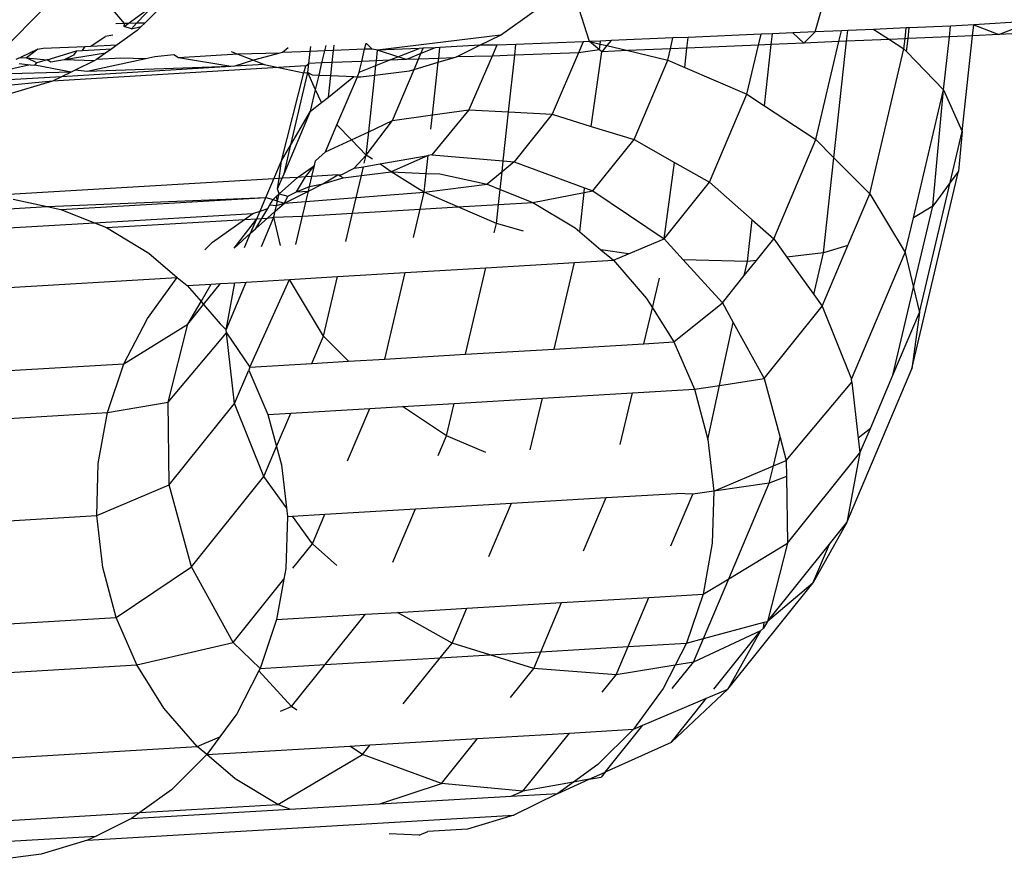
# Model space of a CAD drawing. Units: millimetres. Extents: x -4911 to 3000, y -3500 to 4758.
# Drawn here: x 539 to 547, y 421 to 428 of the extents above; entities that cross this region are included whole.
import ezdxf

# ---------------------------------------------------------------- set-up
doc = ezdxf.new("R2010")
doc.units = ezdxf.units.MM

msp = doc.modelspace()

# ---------------------------------------------------------------- linework, layer by layer
for p, q in [((545.7398, 428.3517), (545.8257, 428.6522)), ((538.295, 428.1247), (538.784, 428.6229)), ((539.4628, 428.4283), (539.3451, 428.5688)), ((539.4969, 428.4294), (539.7393, 428.6043)), ((539.7393, 428.6043), (539.5717, 428.4303)), ((539.7845, 428.5679), (539.6477, 428.4326)), ((542.8819, 428.323), (543.1881, 428.5413)), ((543.6903, 428.265), (543.5958, 428.5578)), ((539.4628, 428.4283), (539.3843, 428.4269)), ((539.4595, 428.4024), (539.4969, 428.4294)), ((539.4595, 428.4024), (539.4628, 428.4283)), ((539.5282, 428.38), (539.4595, 428.4024)), ((539.4969, 428.4294), (539.4628, 428.4283)), ((539.5717, 428.4303), (539.4969, 428.4294)), ((539.5717, 428.4303), (539.5282, 428.38)), ((539.5282, 428.38), (539.6151, 428.4004)), ((539.6477, 428.4326), (539.5717, 428.4303)), ((539.6151, 428.4004), (539.578, 428.3637)), ((539.6477, 428.4326), (539.6151, 428.4004)), ((546.5684, 428.3882), (546.2729, 428.3752)), ((546.5577, 428.2902), (546.5684, 428.3882)), ((546.5955, 428.3894), (546.5684, 428.3882)), ((546.5848, 428.2914), (546.5955, 428.3894)), ((546.971, 428.4059), (546.5955, 428.3894)), ((546.9603, 428.3079), (546.971, 428.4059)), ((547.1824, 428.4153), (546.971, 428.4059)), ((547.1717, 428.3173), (547.1824, 428.4153)), ((547.7186, 428.451), (547.1824, 428.4153)), ((547.1824, 428.4153), (547.4097, 428.3278)), ((547.4097, 428.3278), (547.7186, 428.451)), ((548.9953, 428.401), (547.4097, 428.3278)), ((539.1585, 428.222), (539.2887, 428.3098)), ((539.3585, 428.3228), (539.2887, 428.3098)), ((539.578, 428.3637), (539.3977, 428.2351)), ((542.8819, 428.323), (541.7636, 428.1869)), ((542.6937, 428.2307), (542.8819, 428.323)), ((544.4482, 428.297), (543.8865, 428.2733)), ((544.4249, 428.1983), (544.4482, 428.297)), ((544.5853, 428.3028), (544.4482, 428.297)), ((544.5746, 428.2046), (544.5853, 428.3028)), ((545.2483, 428.3309), (544.5853, 428.3028)), ((545.225, 428.2322), (545.2483, 428.3309)), ((545.3517, 428.3352), (545.2483, 428.3309)), ((545.341, 428.2371), (545.3517, 428.3352)), ((545.5388, 428.3431), (545.3517, 428.3352)), ((545.7398, 428.3517), (545.5388, 428.3431)), ((545.5388, 428.3431), (545.6383, 428.2496)), ((545.6383, 428.2496), (545.7398, 428.3517)), ((545.9797, 428.3622), (545.7398, 428.3517)), ((545.9565, 428.2637), (545.9797, 428.3622)), ((546.0373, 428.3648), (545.9797, 428.3622)), ((546.0266, 428.2668), (546.0373, 428.3648)), ((546.2729, 428.3752), (546.0373, 428.3648)), ((546.2729, 428.3752), (546.4149, 428.2839)), ((546.9603, 428.3079), (546.5848, 428.2914)), ((546.9079, 427.8268), (546.9603, 428.3079)), ((547.1717, 428.3173), (546.9603, 428.3079)), ((547.077, 427.4476), (547.1717, 428.3173)), ((547.4097, 428.3278), (547.1717, 428.3173)), ((538.6759, 428.1957), (538.7256, 428.2049)), ((538.7256, 428.2049), (539.1061, 428.2192)), ((539.0821, 428.1835), (539.1061, 428.2192)), ((539.1061, 428.2192), (539.1585, 428.222)), ((539.1585, 428.222), (539.3977, 428.2351)), ((539.3977, 428.2351), (539.3471, 428.199)), ((540.9523, 428.2066), (540.8981, 428.1656)), ((541.1513, 428.1753), (541.1561, 428.2189)), ((541.2842, 428.1804), (541.2952, 428.2273)), ((541.3626, 428.1834), (541.3678, 428.2317)), ((541.646, 428.1943), (541.6589, 428.2492)), ((541.7149, 428.1969), (541.6589, 428.2492)), ((542.2875, 428.2082), (542.158, 428.1547)), ((542.2875, 428.2082), (542.1788, 428.2038)), ((542.3298, 428.2099), (542.2875, 428.2082)), ((542.3191, 428.1119), (542.3298, 428.2099)), ((542.6937, 428.2307), (542.3298, 428.2099)), ((542.4798, 428.1257), (542.6937, 428.2307)), ((542.8477, 428.2309), (542.6937, 428.2307)), ((542.8477, 428.2309), (542.8044, 428.1316)), ((543.021, 428.2379), (542.8477, 428.2309)), ((543.0104, 428.1399), (543.021, 428.2379)), ((543.6309, 428.2626), (543.021, 428.2379)), ((543.6309, 428.2626), (543.5888, 428.1633)), ((543.6903, 428.265), (543.6309, 428.2626)), ((543.7903, 428.2692), (543.6903, 428.265)), ((543.7816, 428.189), (543.6903, 428.265)), ((543.6903, 428.265), (543.7873, 428.2419)), ((543.7816, 428.189), (543.7873, 428.2419)), ((543.7873, 428.2419), (543.7903, 428.2692)), ((543.7873, 428.2419), (543.8483, 428.2274)), ((543.8865, 428.2733), (543.7903, 428.2692)), ((543.8483, 428.2274), (543.802, 428.172)), ((543.8865, 428.2733), (543.8483, 428.2274)), ((543.8483, 428.2274), (544.0393, 428.182)), ((544.5746, 428.2046), (544.4249, 428.1983)), ((544.5555, 428.0297), (544.5746, 428.2046)), ((545.225, 428.2322), (544.5746, 428.2046)), ((545.1203, 427.7877), (545.225, 428.2322)), ((545.341, 428.2371), (545.225, 428.2322)), ((545.2805, 427.6817), (545.341, 428.2371)), ((545.6383, 428.2496), (545.341, 428.2371)), ((545.9565, 428.2637), (545.6383, 428.2496)), ((545.7468, 427.3734), (545.9565, 428.2637)), ((545.9114, 427.2084), (546.0266, 428.2668)), ((546.0266, 428.2668), (545.9565, 428.2637)), ((546.4149, 428.2839), (546.0266, 428.2668)), ((546.5577, 428.2902), (546.4149, 428.2839)), ((546.4149, 428.2839), (546.5477, 428.1985)), ((546.5477, 428.1985), (546.5577, 428.2902)), ((546.5848, 428.2914), (546.5577, 428.2902)), ((546.5719, 428.1735), (546.5848, 428.2914)), ((538.517, 428.1191), (538.4751, 428.1018)), ((538.6759, 428.1957), (538.517, 428.1191)), ((538.517, 428.1191), (538.5739, 428.1159)), ((538.6759, 428.1957), (538.5739, 428.1159)), ((538.5739, 428.1159), (538.7617, 428.0999)), ((538.6677, 428.0715), (538.5739, 428.1159)), ((538.7617, 428.0999), (539.0278, 428.1803)), ((539.2911, 428.1591), (538.9141, 428.0989)), ((538.9987, 428.1415), (538.9141, 428.0989)), ((539.0278, 428.1803), (538.9987, 428.1415)), ((539.0278, 428.1803), (539.0821, 428.1835)), ((539.0821, 428.1835), (539.3471, 428.199)), ((539.2911, 428.1591), (539.2103, 428.1015)), ((539.3471, 428.199), (539.2911, 428.1591)), ((539.7377, 428.1242), (539.6566, 428.1067)), ((539.9116, 428.1438), (539.7377, 428.1242)), ((539.9545, 428.1173), (539.9116, 428.1438)), ((540.4925, 428.1511), (539.9545, 428.1173)), ((540.4307, 428.0387), (539.9545, 428.1173)), ((540.4315, 428.1752), (540.4925, 428.1511)), ((540.8736, 428.1589), (540.4925, 428.1511)), ((540.4925, 428.1511), (540.6361, 428.0944)), ((540.8736, 428.1589), (540.6361, 428.0944)), ((540.8981, 428.1656), (540.8736, 428.1589)), ((541.1513, 428.1753), (540.8981, 428.1656)), ((541.1394, 428.066), (541.1513, 428.1753)), ((541.2842, 428.1804), (541.1513, 428.1753)), ((541.2583, 428.0705), (541.2842, 428.1804)), ((541.3626, 428.1834), (541.2842, 428.1804)), ((541.3507, 428.0741), (541.3626, 428.1834)), ((541.646, 428.1943), (541.3626, 428.1834)), ((541.6201, 428.0844), (541.646, 428.1943)), ((541.7149, 428.1969), (541.646, 428.1943)), ((541.7636, 428.1869), (541.7149, 428.1969)), ((541.753, 428.0895), (541.7636, 428.1869)), ((542.141, 428.2022), (541.7636, 428.1869)), ((541.9467, 428.1247), (541.7636, 428.1869)), ((541.8699, 428.094), (541.9467, 428.1247)), ((541.9467, 428.1247), (542.141, 428.2022)), ((542.0257, 428.1), (541.9467, 428.1247)), ((542.158, 428.1547), (542.0257, 428.1)), ((542.1367, 428.1045), (542.158, 428.1547)), ((542.1788, 428.2038), (542.141, 428.2022)), ((542.158, 428.1547), (542.1788, 428.2038)), ((542.3153, 428.0765), (542.4517, 428.1173)), ((542.4517, 428.1173), (542.3191, 428.1119)), ((542.4517, 428.1173), (542.4798, 428.1257)), ((542.8044, 428.1316), (542.4798, 428.1257)), ((542.8044, 428.1316), (542.5914, 427.6429)), ((543.0104, 428.1399), (542.8044, 428.1316)), ((542.9542, 427.6243), (543.0104, 428.1399)), ((543.5888, 428.1633), (543.0104, 428.1399)), ((543.5888, 428.1633), (543.3514, 427.6039)), ((543.7816, 428.189), (543.5888, 428.1633)), ((543.7059, 427.4938), (543.802, 428.172)), ((543.802, 428.172), (543.7816, 428.189)), ((544.0393, 428.182), (543.802, 428.172)), ((544.4249, 428.1983), (544.0393, 428.182)), ((544.0393, 428.182), (544.4008, 428.0961)), ((544.4008, 428.0961), (544.4249, 428.1983)), ((546.2374, 426.8816), (546.5477, 428.1985)), ((546.5477, 428.1985), (546.5719, 428.1735)), ((546.5719, 428.1735), (546.9079, 427.8268)), ((538.6066, 428.053), (538.1991, 427.9637)), ((538.5045, 428.0657), (538.6066, 428.053)), ((538.6066, 428.053), (538.6485, 428.0487)), ((538.6485, 428.0487), (538.6677, 428.0715)), ((538.9785, 427.9877), (538.6485, 428.0487)), ((538.7617, 428.0999), (538.6677, 428.0715)), ((538.7929, 428.076), (538.7617, 428.0999)), ((538.9141, 428.0989), (538.7929, 428.076)), ((540.8639, 428.0282), (538.8082, 427.9041)), ((540.4307, 428.0387), (538.8917, 427.9451)), ((539.1869, 428.09), (538.9141, 428.0989)), ((539.1869, 428.09), (539.0144, 428.0054)), ((539.6566, 428.1067), (539.1255, 427.9922)), ((540.4307, 428.0387), (539.1255, 427.9922)), ((539.2103, 428.1015), (539.1869, 428.09)), ((539.4304, 428.1148), (539.2103, 428.1015)), ((539.6566, 428.1067), (539.4304, 428.1148)), ((540.4654, 428.0401), (540.4307, 428.0387)), ((540.6361, 428.0944), (540.4654, 428.0401)), ((540.733, 428.0562), (540.4654, 428.0401)), ((540.6361, 428.0944), (540.733, 428.0562)), ((540.733, 428.0562), (540.8639, 428.0282)), ((541.111, 428.0431), (540.8639, 428.0282)), ((540.8639, 428.0282), (541.0945, 427.9788)), ((541.0945, 427.9788), (541.111, 428.0431)), ((541.111, 428.0431), (541.1394, 428.066)), ((541.1305, 427.9839), (541.1394, 428.066)), ((541.2583, 428.0705), (541.1394, 428.066)), ((541.2323, 427.9601), (541.2583, 428.0705)), ((541.3507, 428.0741), (541.2583, 428.0705)), ((541.3378, 427.9555), (541.3507, 428.0741)), ((541.6201, 428.0844), (541.3507, 428.0741)), ((541.5967, 427.985), (541.6201, 428.0844)), ((541.5967, 427.985), (541.7482, 428.0455)), ((541.753, 428.0895), (541.6201, 428.0844)), ((541.7388, 427.9591), (541.7482, 428.0455)), ((541.7482, 428.0455), (541.8699, 428.094)), ((541.7482, 428.0455), (541.753, 428.0895)), ((541.8699, 428.094), (541.753, 428.0895)), ((542.0257, 428.1), (541.8699, 428.094)), ((542.1367, 428.1045), (542.0257, 428.1)), ((542.0971, 428.0112), (542.1367, 428.1045)), ((542.0971, 428.0112), (542.3153, 428.0765)), ((542.3191, 428.1119), (542.1367, 428.1045)), ((542.2631, 427.5971), (542.3153, 428.0765)), ((542.3153, 428.0765), (542.3191, 428.1119)), ((544.0941, 427.3731), (544.4008, 428.0961)), ((544.4008, 428.0961), (544.5555, 428.0297)), ((544.5555, 428.0297), (545.1203, 427.7877)), ((538.8917, 427.9451), (537.8613, 427.8829)), ((538.9785, 427.9877), (538.1991, 427.9637)), ((538.8917, 427.9451), (538.8082, 427.9041)), ((538.9785, 427.9877), (538.8917, 427.9451)), ((539.0144, 428.0054), (538.9785, 427.9877)), ((539.1255, 427.9922), (539.0144, 428.0054)), ((540.8898, 427.181), (541.0945, 427.9788)), ((540.9757, 427.3268), (541.1305, 427.9839)), ((541.0945, 427.9788), (541.1305, 427.9839)), ((541.2007, 427.8263), (541.1305, 427.9839)), ((541.1305, 427.9839), (541.1689, 427.9629)), ((541.1689, 427.9629), (541.2323, 427.9601)), ((541.2007, 427.8263), (541.2323, 427.9601)), ((541.2323, 427.9601), (541.3378, 427.9555)), ((541.3165, 427.7604), (541.3378, 427.9555)), ((541.3165, 427.7604), (541.5483, 427.9462)), ((541.3378, 427.9555), (541.5483, 427.9462)), ((541.394, 427.5073), (541.5796, 427.9448)), ((541.5483, 427.9462), (541.5796, 427.9448)), ((541.5796, 427.9448), (541.5967, 427.985)), ((541.5796, 427.9448), (541.6126, 427.9434)), ((541.6126, 427.9434), (541.7388, 427.9591)), ((541.6829, 427.4452), (541.7388, 427.9591)), ((541.7388, 427.9591), (542.0532, 427.9981)), ((541.8999, 427.5464), (542.0971, 428.0112)), ((542.0532, 427.9981), (542.0971, 428.0112)), ((538.8082, 427.9041), (537.7148, 427.8013)), ((538.8082, 427.9041), (538.3816, 427.7766)), ((541.1546, 427.6306), (541.2007, 427.8263)), ((541.2529, 427.7093), (541.2007, 427.8263)), ((541.2529, 427.7093), (541.3165, 427.7604)), ((544.7803, 426.9864), (545.1203, 427.7877)), ((545.1203, 427.7877), (545.2805, 427.6817)), ((546.6334, 426.6618), (546.9079, 427.8268)), ((546.8096, 426.7686), (546.9079, 427.8268)), ((546.9079, 427.8268), (547.077, 427.4476)), ((541.1546, 427.6306), (541.2529, 427.7093)), ((545.2805, 427.6817), (545.7468, 427.3734)), ((540.9132, 427.0615), (541.1546, 427.6306)), ((540.9757, 427.3268), (541.1546, 427.6306)), ((541.8999, 427.5464), (542.2631, 427.5971)), ((542.249, 427.4683), (542.2631, 427.5971)), ((542.5914, 427.6429), (542.2573, 427.2349)), ((542.2631, 427.5971), (542.5914, 427.6429)), ((542.5914, 427.6429), (542.9542, 427.6243)), ((542.9057, 427.1789), (542.9542, 427.6243)), ((542.9542, 427.6243), (543.3514, 427.6039)), ((543.3514, 427.6039), (543.0037, 427.1704)), ((543.3514, 427.6039), (543.7059, 427.4938)), ((541.2899, 427.262), (541.394, 427.5073)), ((541.5253, 427.3718), (541.394, 427.5073)), ((541.6598, 427.233), (541.8999, 427.5464)), ((541.6829, 427.4452), (541.8999, 427.5464)), ((543.7059, 427.4938), (544.0941, 427.3731)), ((541.5253, 427.3718), (541.6829, 427.4452)), ((541.6598, 427.233), (541.6829, 427.4452)), ((546.9677, 426.9835), (547.077, 427.4476)), ((547.077, 427.4476), (547.0435, 427.0866)), ((540.8898, 427.181), (540.9757, 427.3268)), ((540.9132, 427.0615), (540.9757, 427.3268)), ((541.2899, 427.262), (541.5253, 427.3718)), ((541.6598, 427.233), (541.5253, 427.3718)), ((543.7209, 426.908), (544.0941, 427.3731)), ((544.0941, 427.3731), (544.4615, 427.1661)), ((545.3635, 426.4702), (545.7468, 427.3734)), ((545.7468, 427.3734), (545.9114, 427.2084)), ((541.1995, 427.1797), (541.2899, 427.262)), ((541.5522, 427.1129), (541.6598, 427.233)), ((541.6423, 427.1589), (541.6598, 427.233)), ((541.7163, 427.1966), (541.6598, 427.233)), ((541.7841, 427.1531), (542.223, 427.229)), ((542.223, 427.229), (541.8877, 427.0807)), ((542.2053, 427.0665), (542.223, 427.229)), ((542.2573, 427.2349), (542.223, 427.229)), ((542.2573, 427.2349), (542.9057, 427.1789)), ((540.8204, 427.0175), (540.8898, 427.181)), ((540.868, 427.0203), (540.8898, 427.181)), ((541.0353, 427.0302), (541.1893, 427.1367)), ((541.1073, 427.0345), (541.1893, 427.1367)), ((541.1661, 427.038), (541.1893, 427.1367)), ((541.1893, 427.1367), (541.1995, 427.1797)), ((541.6349, 427.1272), (541.7841, 427.1531)), ((541.8877, 427.0807), (541.7841, 427.1531)), ((542.8949, 427.0797), (542.9057, 427.1789)), ((543.0037, 427.1704), (542.8949, 427.0797)), ((542.9057, 427.1789), (543.0037, 427.1704)), ((543.0037, 427.1704), (543.6451, 426.9357)), ((544.3668, 426.4709), (544.4615, 427.1661)), ((544.4615, 427.1661), (544.7803, 426.9864)), ((545.8172, 426.3433), (545.9114, 427.2084)), ((545.9114, 427.2084), (546.2374, 426.8816)), ((540.8964, 427.022), (540.9132, 427.0615)), ((541.4028, 427.052), (541.1661, 427.038)), ((541.2663, 426.9707), (541.4028, 427.052)), ((541.4028, 427.052), (541.4333, 427.0538)), ((541.4506, 427.0262), (541.4028, 427.052)), ((541.4333, 427.0538), (541.5522, 427.1129)), ((541.4506, 427.0262), (541.6159, 427.0468)), ((541.5355, 426.7054), (541.6159, 427.0468)), ((541.5522, 427.1129), (541.6349, 427.1272)), ((541.6159, 427.0468), (541.6349, 427.1272)), ((541.6159, 427.0468), (541.8877, 427.0807)), ((541.8877, 427.0807), (542.2053, 427.0665)), ((542.1307, 426.9302), (541.8877, 427.0807)), ((542.1865, 426.8942), (542.2053, 427.0665)), ((542.2053, 427.0665), (542.3279, 427.061)), ((542.3279, 427.061), (542.7605, 426.9675)), ((542.8949, 427.0797), (542.7605, 426.9675)), ((542.8776, 426.9208), (542.8949, 427.0797)), ((546.6197, 425.288), (547.0435, 427.0866)), ((547.0435, 427.0866), (546.9677, 426.9835)), ((540.8204, 427.0175), (538.0126, 426.8511)), ((540.7486, 426.8483), (540.8204, 427.0175)), ((540.868, 427.0203), (540.8204, 427.0175)), ((540.8551, 426.9246), (540.8964, 427.022)), ((540.8551, 426.9246), (540.868, 427.0203)), ((540.8964, 427.022), (540.868, 427.0203)), ((540.8704, 426.8801), (541.0353, 427.0302)), ((541.0353, 427.0302), (540.8964, 427.022)), ((541.0274, 426.8988), (541.1073, 427.0345)), ((541.1073, 427.0345), (541.0353, 427.0302)), ((541.1661, 427.038), (541.1073, 427.0345)), ((541.1348, 426.9054), (541.2663, 426.9707)), ((541.1445, 426.9466), (541.1661, 427.038)), ((541.1445, 426.9466), (541.2663, 426.9707)), ((541.2663, 426.9707), (541.4506, 427.0262)), ((542.1865, 426.8942), (542.7605, 426.9675)), ((542.7605, 426.9675), (542.8776, 426.9208)), ((544.3668, 426.4709), (544.7803, 426.9864)), ((544.7803, 426.9864), (545.1675, 426.6437)), ((546.6893, 425.8021), (546.9677, 426.9835)), ((546.9677, 426.9835), (546.8096, 426.7686)), ((540.8147, 426.8293), (540.8704, 426.8801)), ((540.8461, 426.8579), (540.8704, 426.8801)), ((540.8547, 426.8135), (540.8704, 426.8801)), ((540.8704, 426.8801), (540.8551, 426.9246)), ((540.8704, 426.8801), (540.9491, 426.8602)), ((540.9168, 426.7969), (541.1348, 426.9054)), ((540.9168, 426.7969), (542.1865, 426.8942)), ((540.9491, 426.8602), (541.0274, 426.8988)), ((541.0274, 426.8988), (541.1445, 426.9466)), ((541.0274, 426.8988), (541.1348, 426.9054)), ((541.0814, 426.6785), (541.1348, 426.9054)), ((541.1348, 426.9054), (541.1445, 426.9466)), ((542.1865, 426.8942), (542.1307, 426.9302)), ((542.1506, 426.7419), (542.1865, 426.8942)), ((542.4936, 426.7622), (542.1865, 426.8942)), ((542.8627, 426.7841), (542.8776, 426.9208)), ((542.8776, 426.9208), (543.1746, 426.8026)), ((543.1746, 426.8026), (543.6404, 426.8924)), ((543.6015, 426.5353), (543.6404, 426.8924)), ((543.6404, 426.8924), (543.6451, 426.9357)), ((543.6404, 426.8924), (543.7209, 426.908)), ((543.6451, 426.9357), (543.7209, 426.908)), ((543.7209, 426.908), (544.3668, 426.4709)), ((546.0369, 426.4091), (546.2374, 426.8816)), ((546.2374, 426.8816), (546.5589, 426.3456)), ((538.4528, 426.8314), (538.7617, 426.7646)), ((538.7617, 426.7646), (540.7486, 426.8483)), ((538.8853, 426.7379), (540.7486, 426.8483)), ((540.6958, 426.7239), (540.7486, 426.8483)), ((540.7486, 426.8483), (540.8147, 426.8293)), ((540.7658, 426.747), (540.7847, 426.7789)), ((540.7847, 426.7789), (540.8147, 426.8293)), ((540.7847, 426.7789), (540.8453, 426.7733)), ((540.8147, 426.8293), (540.8461, 426.8579)), ((540.8147, 426.8293), (540.8547, 426.8135)), ((540.8331, 426.7219), (540.9168, 426.7969)), ((540.8331, 426.7219), (540.8453, 426.7733)), ((540.8453, 426.7733), (540.8547, 426.8135)), ((540.8453, 426.7733), (540.9168, 426.7969)), ((540.8547, 426.8135), (540.8461, 426.8579)), ((540.8547, 426.8135), (540.9168, 426.7969)), ((540.9168, 426.7969), (540.9491, 426.8602)), ((542.4936, 426.7622), (542.8627, 426.7841)), ((542.844, 426.6115), (542.8627, 426.7841)), ((542.8627, 426.7841), (543.1746, 426.8026)), ((543.1746, 426.8026), (543.5603, 426.5702)), ((537.1523, 426.6692), (538.7617, 426.7646)), ((538.7617, 426.7646), (538.8853, 426.7379)), ((538.8853, 426.7379), (539.1902, 426.6165)), ((539.1902, 426.6165), (540.6285, 426.7017)), ((540.5527, 426.6472), (540.6285, 426.7017)), ((540.6285, 426.7017), (540.6958, 426.7239)), ((540.6661, 426.6539), (540.6958, 426.7239)), ((540.6958, 426.7239), (540.7658, 426.747)), ((540.7121, 426.6566), (540.7658, 426.747)), ((540.7639, 426.6597), (540.8331, 426.7219)), ((540.8202, 426.667), (540.8331, 426.7219)), ((541.0814, 426.6785), (541.5355, 426.7054)), ((541.4745, 426.4467), (541.5355, 426.7054)), ((541.5355, 426.7054), (542.1506, 426.7419)), ((542.0897, 426.4831), (542.1506, 426.7419)), ((542.1506, 426.7419), (542.4936, 426.7622)), ((542.844, 426.6115), (542.4936, 426.7622)), ((546.8096, 426.7686), (546.6334, 426.6618)), ((546.6351, 426.0279), (546.8096, 426.7686)), ((536.7534, 426.4721), (539.1902, 426.6165)), ((539.1902, 426.6165), (539.2995, 426.5729)), ((539.2995, 426.5729), (540.5527, 426.6472)), ((540.2638, 426.4396), (540.5527, 426.6472)), ((540.4594, 426.3865), (540.6661, 426.6539)), ((540.5527, 426.6472), (540.6661, 426.6539)), ((540.61, 426.5217), (540.6661, 426.6539)), ((540.657, 426.5638), (540.7639, 426.6597)), ((540.657, 426.5638), (540.7121, 426.6566)), ((540.6661, 426.6539), (540.7121, 426.6566)), ((540.7074, 426.4012), (540.8202, 426.667)), ((540.7121, 426.6566), (540.7639, 426.6597)), ((540.7639, 426.6597), (540.8202, 426.667)), ((540.8202, 426.667), (541.0814, 426.6785)), ((540.8815, 426.4115), (540.8202, 426.667)), ((541.0204, 426.4197), (541.0814, 426.6785)), ((542.824, 426.5266), (542.844, 426.6115)), ((543.0912, 426.5424), (542.844, 426.6115)), ((545.1263, 426.2652), (545.1675, 426.6437)), ((545.1675, 426.6437), (545.3635, 426.4702)), ((546.5589, 426.3456), (546.6334, 426.6618)), ((539.2995, 426.5729), (539.6851, 426.3406)), ((540.4594, 426.3865), (540.61, 426.5217)), ((540.5551, 426.3922), (540.61, 426.5217)), ((540.61, 426.5217), (540.657, 426.5638)), ((543.5603, 426.5702), (543.6015, 426.5353)), ((543.6015, 426.5353), (543.7939, 426.3726)), ((540.1947, 426.3708), (540.2638, 426.4396)), ((544.0451, 426.3345), (544.3668, 426.4709)), ((544.3668, 426.4709), (544.5398, 426.2811)), ((545.2063, 426.2742), (545.3635, 426.4702)), ((545.3635, 426.4702), (545.4822, 426.3054)), ((539.6851, 426.3406), (539.9422, 426.1192)), ((544.0451, 426.3345), (543.7939, 426.3726)), ((543.7939, 426.3726), (543.9078, 426.2763)), ((543.9078, 426.2763), (544.0451, 426.3345)), ((545.8172, 426.3433), (545.4822, 426.3054)), ((545.728, 425.9646), (545.8172, 426.3433)), ((545.8037, 425.8595), (546.0369, 426.4091)), ((546.0369, 426.4091), (545.8172, 426.3433)), ((546.0711, 425.196), (546.5589, 426.3456)), ((546.5589, 426.3456), (546.6351, 426.0279)), ((542.7488, 426.2076), (543.5522, 426.2552)), ((543.367, 425.4691), (543.5522, 426.2552)), ((543.5522, 426.2552), (543.9078, 426.2763)), ((543.9078, 426.2763), (544.2088, 425.9278)), ((545.1263, 426.2652), (544.5398, 426.2811)), ((544.5398, 426.2811), (544.8973, 425.889)), ((545.096, 426.1368), (545.2063, 426.2742)), ((545.096, 426.1368), (545.1263, 426.2652)), ((545.2063, 426.2742), (545.1263, 426.2652)), ((545.4822, 426.3054), (545.728, 425.9646)), ((541.3994, 426.1276), (542.0145, 426.1641)), ((541.8293, 425.378), (542.0145, 426.1641)), ((542.0145, 426.1641), (542.7488, 426.2076)), ((542.5636, 425.4215), (542.7488, 426.2076)), ((536.067, 425.8896), (539.9422, 426.1192)), ((539.6716, 425.7481), (539.9422, 426.1192)), ((539.9422, 426.1192), (540.0327, 426.0466)), ((540.0327, 426.0466), (540.2525, 426.0597)), ((540.1593, 425.9001), (540.2525, 426.0597)), ((540.1823, 425.8735), (540.3355, 426.0646)), ((540.2525, 426.0597), (540.3355, 426.0646)), ((540.3355, 426.0646), (540.4676, 426.0724)), ((540.3865, 425.6449), (540.5705, 426.0785)), ((540.3865, 425.6449), (540.4676, 426.0724)), ((540.4676, 426.0724), (540.5705, 426.0785)), ((540.5705, 426.0785), (540.9636, 426.1018)), ((540.6035, 425.3053), (540.9636, 426.1018)), ((540.9636, 426.1018), (541.3994, 426.1276)), ((541.2721, 425.5875), (540.9636, 426.1018)), ((541.2721, 425.5875), (541.3994, 426.1276)), ((544.2615, 425.8437), (544.325, 426.113)), ((544.8973, 425.889), (545.096, 426.1368)), ((540.0327, 426.0466), (540.1593, 425.9001)), ((546.4479, 425.233), (546.6351, 426.0279)), ((546.6351, 426.0279), (546.6893, 425.8021)), ((540.0403, 425.6966), (540.1593, 425.9001)), ((540.1593, 425.9001), (540.1823, 425.8735)), ((544.2088, 425.9278), (544.2615, 425.8437)), ((544.4558, 425.5336), (544.8973, 425.889)), ((544.8973, 425.889), (544.9956, 425.7106)), ((545.728, 425.9646), (545.8037, 425.8595)), ((540.0403, 425.6966), (540.1823, 425.8735)), ((540.1823, 425.8735), (540.3337, 425.6982)), ((544.1847, 425.5175), (544.2615, 425.8437)), ((544.2615, 425.8437), (544.4558, 425.5336)), ((545.2762, 425.2019), (545.8037, 425.8595)), ((545.8037, 425.8595), (546.0711, 425.196)), ((546.4479, 425.233), (546.6893, 425.8021)), ((546.6893, 425.8021), (546.6197, 425.288)), ((539.4587, 425.3356), (539.6716, 425.7481)), ((544.8715, 425.1388), (544.9956, 425.7106)), ((544.9956, 425.7106), (545.2762, 425.2019)), ((539.4587, 425.3356), (540.0403, 425.6966)), ((539.859, 424.9873), (540.0403, 425.6966)), ((539.859, 424.9873), (540.3897, 425.6166)), ((540.3337, 425.6982), (540.3865, 425.6449)), ((540.3897, 425.6166), (540.3865, 425.6449)), ((540.4628, 424.9738), (540.3897, 425.6166)), ((540.3897, 425.6166), (540.6035, 425.3053)), ((541.1665, 425.3387), (541.2721, 425.5875)), ((541.5006, 425.3585), (541.2721, 425.5875)), ((544.1847, 425.5175), (544.4558, 425.5336)), ((544.4558, 425.5336), (544.6426, 425.1032)), ((542.5636, 425.4215), (543.367, 425.4691)), ((543.367, 425.4691), (544.1847, 425.5175)), ((541.1665, 425.3387), (541.5006, 425.3585)), ((541.5006, 425.3585), (541.8293, 425.378)), ((541.8293, 425.378), (542.5636, 425.4215)), ((535.5836, 425.106), (539.4587, 425.3356)), ((539.3088, 424.8919), (539.4587, 425.3356)), ((540.4628, 424.9738), (540.5919, 425.2781)), ((540.6035, 425.3053), (540.5919, 425.2781)), ((540.5919, 425.2781), (540.7675, 424.8736)), ((540.6035, 425.3053), (541.1665, 425.3387)), ((546.0274, 423.8921), (546.6197, 425.288)), ((544.8715, 425.1388), (545.2762, 425.2019)), ((545.2762, 425.2019), (545.4216, 424.6641)), ((545.4778, 424.4563), (546.0742, 425.1689)), ((546.0742, 425.1689), (546.0711, 425.196)), ((546.0742, 425.1689), (546.1321, 424.6598)), ((546.2421, 424.748), (546.4479, 425.233)), ((544.0792, 425.0698), (544.6426, 425.1032)), ((544.6426, 425.1032), (544.8715, 425.1388)), ((544.6426, 425.1032), (544.7648, 424.6473)), ((544.7648, 424.6473), (544.8715, 425.1388)), ((539.3088, 424.8919), (539.859, 424.9873)), ((539.8694, 424.2342), (539.859, 424.9873)), ((542.4581, 424.9738), (543.2615, 425.0214)), ((543.1508, 424.5516), (543.2615, 425.0214)), ((543.2615, 425.0214), (544.0792, 425.0698)), ((543.9685, 424.6001), (544.0792, 425.0698)), ((539.8694, 424.2342), (540.4628, 424.9738)), ((540.7302, 424.3104), (540.4628, 424.9738)), ((540.9744, 424.8859), (541.6918, 424.9284)), ((541.4902, 424.4533), (541.6918, 424.9284)), ((541.6918, 424.9284), (541.9891, 424.946)), ((541.9891, 424.946), (542.4581, 424.9738)), ((542.3892, 424.6814), (541.9891, 424.946)), ((542.3892, 424.6814), (542.4581, 424.9738)), ((535.4337, 424.6623), (539.3088, 424.8919)), ((539.2255, 424.4278), (539.3088, 424.8919)), ((540.7675, 424.8736), (540.9744, 424.8859)), ((540.7675, 424.8736), (540.8456, 424.5823)), ((540.8456, 424.5823), (540.9744, 424.8859)), ((546.2421, 424.748), (546.1321, 424.6598)), ((546.1474, 424.525), (546.2421, 424.748)), ((542.3131, 424.502), (542.3892, 424.6814)), ((542.7477, 424.5278), (542.3892, 424.6814)), ((544.7648, 424.6473), (544.8193, 424.177)), ((545.361, 424.4068), (545.4216, 424.6641)), ((545.4216, 424.6641), (545.4778, 424.4563)), ((546.1321, 424.6598), (546.1474, 424.525)), ((540.7302, 424.3104), (540.8456, 424.5823)), ((540.8456, 424.5823), (540.8897, 424.4177)), ((545.361, 424.4068), (545.4778, 424.4563)), ((545.4778, 424.4563), (545.4798, 424.3112)), ((545.4882, 423.7033), (546.1474, 424.525)), ((546.1474, 424.525), (546.0274, 423.8921)), ((539.2109, 423.9549), (539.2255, 424.4278)), ((540.8897, 424.4177), (540.935, 424.0263)), ((544.8193, 424.177), (545.361, 424.4068)), ((545.3238, 424.249), (545.361, 424.4068)), ((540.071, 423.4887), (540.7302, 424.3104)), ((540.935, 424.0263), (540.7302, 424.3104)), ((545.4798, 424.3112), (545.3238, 424.249)), ((545.4798, 424.3112), (545.4882, 423.7033)), ((539.2109, 423.9549), (539.8694, 424.2342)), ((540.071, 423.4887), (539.8694, 424.2342)), ((545.3238, 424.249), (544.8193, 424.177)), ((544.9557, 423.3816), (545.3238, 424.249)), ((542.9793, 424.068), (543.8415, 424.1191)), ((543.636, 423.6348), (543.8415, 424.1191)), ((543.8415, 424.1191), (544.4843, 424.1572)), ((544.4295, 423.6818), (544.6278, 424.1492)), ((544.6278, 424.1492), (544.4843, 424.1572)), ((544.8193, 424.177), (544.6278, 424.1492)), ((544.8193, 424.177), (544.8047, 423.7041)), ((540.935, 424.0263), (540.9441, 423.9474)), ((541.2841, 423.9676), (542.107, 424.0163)), ((541.9015, 423.532), (542.107, 424.0163)), ((542.107, 424.0163), (542.9793, 424.068)), ((542.7738, 423.5837), (542.9793, 424.068)), ((535.3358, 423.7253), (539.2109, 423.9549)), ((539.2654, 423.4846), (539.2109, 423.9549)), ((540.9441, 423.9474), (540.9295, 423.4744)), ((540.9441, 423.9474), (540.9899, 423.9501)), ((540.9899, 423.9501), (541.2841, 423.9676)), ((541.1705, 423.6997), (540.9899, 423.9501)), ((541.1705, 423.6997), (541.2841, 423.9676)), ((546.0274, 423.8921), (545.7193, 423.3405)), ((545.8702, 423.6961), (546.0274, 423.8921)), ((540.9928, 423.4782), (541.1705, 423.6997)), ((541.3938, 423.502), (541.1705, 423.6997)), ((544.8047, 423.7041), (544.7214, 423.24)), ((544.9557, 423.3816), (545.4882, 423.7033)), ((545.4882, 423.7033), (545.3069, 422.9939)), ((545.3069, 422.9939), (545.8702, 423.6961)), ((545.7193, 423.3405), (545.8702, 423.6961)), ((539.3875, 423.0287), (539.2654, 423.4846)), ((539.3875, 423.0287), (540.071, 423.4887)), ((540.4499, 422.8015), (540.071, 423.4887)), ((540.9295, 423.4744), (540.9122, 423.3778)), ((540.4499, 422.8015), (540.9122, 423.3778)), ((540.9122, 423.3778), (540.8463, 423.0104)), ((544.7214, 423.24), (544.9557, 423.3816)), ((544.7249, 422.8375), (544.9557, 423.3816)), ((544.9461, 422.3767), (545.7193, 423.3405)), ((545.7193, 423.3405), (545.3069, 422.9939)), ((543.4362, 423.1638), (544.2296, 423.2108)), ((544.0403, 422.7648), (544.2296, 423.2108)), ((544.2296, 423.2108), (544.7214, 423.24)), ((544.7214, 423.24), (544.5715, 422.7963)), ((541.9451, 423.0755), (542.574, 423.1127)), ((542.4399, 422.7967), (542.574, 423.1127)), ((542.574, 423.1127), (543.4362, 423.1638)), ((543.2469, 422.7178), (543.4362, 423.1638)), ((535.5124, 422.7991), (539.3875, 423.0287)), ((539.5744, 422.5983), (539.3875, 423.0287)), ((540.8463, 423.0104), (541.6531, 423.0582)), ((541.2869, 422.6016), (541.6531, 423.0582)), ((541.6531, 423.0582), (541.9451, 423.0755)), ((542.4399, 422.7967), (541.9451, 423.0755)), ((540.8463, 423.0104), (540.6964, 422.5666)), ((544.7249, 422.8375), (545.2772, 422.9859)), ((545.2708, 422.9321), (545.244, 422.9078)), ((545.3069, 422.9939), (545.2708, 422.9321)), ((545.2708, 422.9321), (545.2772, 422.9859)), ((545.2772, 422.9859), (545.3069, 422.9939)), ((544.5715, 422.7963), (544.7249, 422.8375)), ((545.244, 422.9078), (544.6341, 422.6235)), ((544.6341, 422.6235), (544.7249, 422.8375)), ((544.8192, 422.3782), (545.244, 422.9078)), ((545.244, 422.9078), (544.9461, 422.3767)), ((539.5744, 422.5983), (540.4499, 422.8015)), ((540.6964, 422.5666), (540.4499, 422.8015)), ((542.3331, 422.6636), (542.4399, 422.7967)), ((542.7825, 422.6903), (542.4399, 422.7967)), ((543.2469, 422.7178), (544.0403, 422.7648)), ((543.9309, 422.5069), (544.0403, 422.7648)), ((544.0403, 422.7648), (544.5715, 422.7963)), ((544.5715, 422.7963), (544.4681, 422.5959)), ((541.2869, 422.6016), (542.3331, 422.6636)), ((541.9963, 422.2438), (542.3331, 422.6636)), ((542.3331, 422.6636), (542.7825, 422.6903)), ((542.7825, 422.6903), (543.2469, 422.7178)), ((543.1825, 422.566), (542.7825, 422.6903)), ((543.1825, 422.566), (543.2469, 422.7178)), ((535.6993, 422.3687), (539.5744, 422.5983)), ((539.8214, 422.204), (539.5744, 422.5983)), ((540.6964, 422.5666), (540.6847, 422.544)), ((540.6964, 422.5666), (541.2869, 422.6016)), ((540.9804, 422.2196), (541.2869, 422.6016)), ((544.4681, 422.5959), (543.9309, 422.5069)), ((544.4681, 422.5959), (544.3586, 422.3838)), ((544.441, 422.3828), (544.6341, 422.6235)), ((544.6341, 422.6235), (544.4681, 422.5959)), ((540.6847, 422.544), (540.4835, 422.1542)), ((540.9804, 422.2196), (540.6847, 422.544)), ((542.9704, 422.3015), (543.1825, 422.566)), ((543.9309, 422.5069), (543.1825, 422.566)), ((543.8059, 422.351), (543.9309, 422.5069)), ((544.3586, 422.3838), (544.088, 422.0127)), ((544.9461, 422.3767), (544.4304, 421.8936)), ((544.7519, 422.2943), (544.9461, 422.3767)), ((540.8818, 422.1778), (540.9804, 422.2196)), ((541.0293, 422.1865), (540.9804, 422.2196)), ((544.1731, 422.0488), (544.7519, 422.2943)), ((544.4304, 421.8936), (544.7519, 422.2943)), ((540.1223, 421.8556), (539.8214, 422.204)), ((540.4835, 422.1542), (540.33, 421.9437)), ((543.8325, 421.6243), (544.1731, 422.0488)), ((544.088, 422.0127), (544.1731, 422.0488)), ((540.1223, 421.8556), (540.33, 421.9437)), ((540.33, 421.9437), (540.2129, 421.7831)), ((542.6714, 421.9288), (543.5069, 421.9783)), ((543.0832, 421.4502), (543.5069, 421.9783)), ((543.5069, 421.9783), (544.088, 422.0127)), ((544.088, 422.0127), (543.7664, 421.6922)), ((536.2472, 421.626), (540.1223, 421.8556)), ((540.2129, 421.7831), (540.1223, 421.8556)), ((540.2129, 421.7831), (541.5117, 421.8601)), ((541.5117, 421.8601), (541.6973, 421.8711)), ((541.6263, 421.7825), (541.5117, 421.8601)), ((541.6263, 421.7825), (541.6973, 421.8711)), ((541.6973, 421.8711), (542.6714, 421.9288)), ((542.3435, 421.5201), (542.6714, 421.9288)), ((544.4304, 421.8936), (543.8325, 421.6243)), ((540.2129, 421.7831), (539.8913, 421.4626)), ((540.4699, 421.5617), (540.2129, 421.7831)), ((540.8556, 421.3293), (541.6263, 421.7825)), ((542.3435, 421.5201), (541.6263, 421.7825)), ((543.7664, 421.6922), (543.5444, 421.5327)), ((543.6853, 421.558), (543.8325, 421.6243)), ((543.8325, 421.6243), (543.795, 421.5776)), ((540.8556, 421.3293), (540.4699, 421.5617)), ((541.7825, 421.3343), (542.3435, 421.5201)), ((543.0832, 421.4502), (542.3435, 421.5201)), ((543.5444, 421.5327), (543.0832, 421.4502)), ((543.4017, 421.4302), (543.6853, 421.558)), ((543.5444, 421.5327), (543.4017, 421.4302)), ((543.6853, 421.558), (543.5444, 421.5327)), ((543.6853, 421.558), (543.795, 421.5776)), ((539.8913, 421.4626), (539.6024, 421.2551)), ((541.7825, 421.3343), (542.9767, 421.405)), ((542.9767, 421.405), (543.0832, 421.4502)), ((542.9767, 421.405), (543.4017, 421.4302)), ((543.4017, 421.4302), (543.0028, 421.2331)), ((539.6024, 421.2551), (540.8556, 421.3293)), ((540.9649, 421.2858), (540.8556, 421.3293)), ((540.9649, 421.2858), (541.7825, 421.3343)), ((536.9804, 421.0997), (539.6024, 421.2551)), ((539.1277, 421.0035), (543.0028, 421.2331)), ((539.5266, 421.2006), (540.9649, 421.2858)), ((539.6024, 421.2551), (539.5266, 421.2006)), ((543.0028, 421.2331), (542.5796, 421.1057)), ((539.5266, 421.2006), (539.2059, 421.0421)), ((542.1425, 421.0512), (541.8678, 421.0635)), ((542.1425, 421.0512), (542.2209, 421.0844)), ((542.5796, 421.1057), (542.2209, 421.0844)), ((537.3946, 420.9348), (539.2059, 421.0421)), ((539.1277, 421.0035), (538.7045, 420.8761)), ((539.2059, 421.0421), (539.1277, 421.0035)), ((538.7045, 420.8761), (538.2674, 420.8216))]:
    msp.add_line(p, q)

doc.saveas('drawing.dxf')
